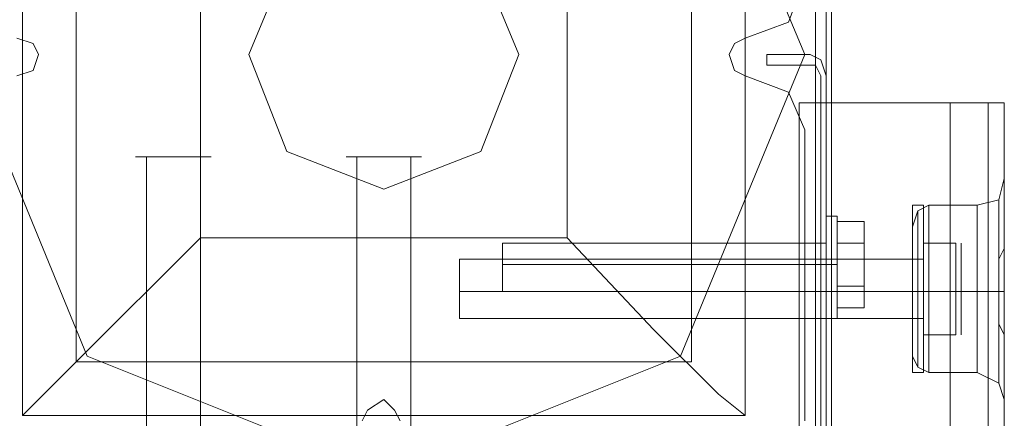
# Model space of a CAD drawing. Units: millimetres. Extents: x -2096 to 7495, y -1530 to 2460.
# Drawn here: x 2660 to 2766, y 876 to 918 of the extents above; entities that cross this region are included whole.
import ezdxf

# ---------------------------------------------------------------- set-up
doc = ezdxf.new("R2010")
doc.units = ezdxf.units.MM

# ---------------------------------------------------------------- blocks, each defined once
blk = doc.blocks.new('WMF0')
at = {"color": 27, "lineweight": 0}
for points in [[(5588.081, -2868.823), (5581.452, -2852.973), (5565.603, -2846.345), (5549.753, -2852.973), (5543.125, -2868.823), (5549.753, -2884.961), (5565.603, -2891.301), (5581.452, -2884.961), (5588.081, -2868.823)], [(5588.081, -2868.823), (5581.452, -2852.973), (5565.603, -2846.345), (5549.753, -2852.973), (5543.125, -2868.823), (5549.753, -2884.961), (5565.603, -2891.301), (5581.452, -2884.961), (5588.081, -2868.823)], [(5589.233, -2882.944), (5589.233, -2882.079), (5589.233, -2880.062), (5589.233, -2878.333), (5589.233, -2877.468), (5589.233, -2878.333), (5589.233, -2880.062), (5589.233, -2882.079), (5589.233, -2882.944)], [(5589.233, -2882.944), (5589.233, -2882.079), (5589.233, -2880.062), (5589.233, -2878.333), (5589.233, -2877.468), (5589.233, -2878.333), (5589.233, -2880.062), (5589.233, -2882.079), (5589.233, -2882.944)], [(5589.81, -2877.468), (5589.81, -2878.333), (5589.81, -2880.062), (5589.81, -2882.079), (5589.81, -2882.944), (5589.81, -2882.079), (5589.81, -2880.062), (5589.81, -2878.333), (5589.81, -2877.468)], [(5589.81, -2877.468), (5589.81, -2878.333), (5589.81, -2880.062), (5589.81, -2882.079), (5589.81, -2882.944), (5589.81, -2882.079), (5589.81, -2880.062), (5589.81, -2878.333), (5589.81, -2877.468)], [(5589.81, -2878.909), (5589.81, -2881.214), (5589.81, -2882.367), (5589.81, -2881.214), (5589.81, -2878.909), (5589.81, -2877.756), (5589.81, -2878.909)], [(5589.81, -2878.909), (5589.81, -2881.214), (5589.81, -2882.367), (5589.81, -2881.214), (5589.81, -2878.909), (5589.81, -2877.756), (5589.81, -2878.909)]]:
    blk.add_lwpolyline(points, close=True, dxfattribs=at)
for points in [[(5588.657, -2888.995), (5588.657, -2848.938)], [(5589.233, -2848.938), (5589.233, -2888.995)], [(5589.521, -2848.938), (5589.521, -2888.995)], [(5589.521, -2888.995), (5589.521, -2848.938)], [(5546.295, -2888.131), (5546.295, -2849.803)], [(5546.295, -2888.131), (5546.295, -2849.803)], [(5584.911, -2888.131), (5584.911, -2849.803)], [(5584.911, -2888.131), (5584.911, -2849.803)], [(5549.176, -2885.249), (5549.176, -2852.397)], [(5582.029, -2885.249), (5582.029, -2852.397)], [(5555.804, -2878.621), (5555.804, -2859.025)], [(5575.401, -2878.621), (5575.401, -2859.025)], [(5589.233, -2877.468), (5589.81, -2877.468)], [(5589.233, -2877.468), (5589.81, -2877.468)], [(5591.251, -2878.909), (5591.251, -2877.756), (5589.81, -2877.756)], [(5591.251, -2878.909), (5591.251, -2877.756), (5589.81, -2877.756)], [(5591.251, -2877.756), (5591.251, -2878.909)], [(5591.251, -2877.756), (5591.251, -2878.909)], [(5546.295, -2888.131), (5549.176, -2885.249), (5555.804, -2878.621)], [(5555.804, -2878.621), (5575.401, -2878.621)], [(5571.943, -2881.503), (5571.943, -2880.926), (5571.943, -2880.062), (5571.943, -2879.197), (5571.943, -2878.909)], [(5589.233, -2878.909), (5571.943, -2878.909)], [(5571.943, -2881.503), (5571.943, -2880.926), (5571.943, -2880.062), (5571.943, -2879.197), (5571.943, -2878.909)], [(5589.233, -2878.909), (5571.943, -2878.909)], [(5575.401, -2878.621), (5580.012, -2883.52), (5583.47, -2886.978), (5584.911, -2888.131)], [(5589.233, -2881.503), (5589.233, -2880.926), (5589.233, -2880.062), (5589.233, -2879.197), (5589.233, -2878.909)], [(5589.233, -2881.503), (5589.233, -2880.926), (5589.233, -2880.062), (5589.233, -2879.197), (5589.233, -2878.909)], [(5589.81, -2878.909), (5591.251, -2878.909), (5591.251, -2881.214), (5589.81, -2881.214)], [(5591.251, -2881.214), (5591.251, -2878.909), (5589.81, -2878.909)], [(5589.81, -2878.909), (5591.251, -2878.909), (5591.251, -2881.214), (5589.81, -2881.214)], [(5591.251, -2881.214), (5591.251, -2878.909), (5589.81, -2878.909)], [(5571.943, -2879.197), (5571.943, -2880.062), (5571.943, -2880.926), (5571.943, -2881.503)], [(5571.943, -2879.197), (5571.943, -2880.062), (5571.943, -2880.926), (5571.943, -2881.503)], [(5589.233, -2879.197), (5589.233, -2880.062), (5589.233, -2880.926), (5589.233, -2881.503)], [(5589.233, -2879.197), (5589.233, -2880.062), (5589.233, -2880.926), (5589.233, -2881.503)], [(5589.233, -2880.062), (5571.943, -2880.062)], [(5589.233, -2880.062), (5571.943, -2880.062)], [(5589.233, -2880.062), (5571.943, -2880.062)], [(5589.233, -2880.062), (5571.943, -2880.062)], [(5589.233, -2880.062), (5589.81, -2880.062)], [(5589.233, -2880.062), (5589.81, -2880.062)], [(5589.233, -2880.062), (5589.81, -2880.062)], [(5589.233, -2880.062), (5589.81, -2880.062)], [(5589.233, -2881.503), (5571.943, -2881.503)], [(5589.233, -2881.503), (5571.943, -2881.503)], [(5589.81, -2882.367), (5591.251, -2882.367), (5591.251, -2881.214), (5589.81, -2881.214)], [(5589.81, -2882.367), (5591.251, -2882.367), (5591.251, -2881.214), (5589.81, -2881.214)], [(5591.251, -2881.214), (5591.251, -2882.367)], [(5591.251, -2881.214), (5591.251, -2882.367)], [(5589.233, -2882.944), (5589.81, -2882.944)], [(5589.233, -2882.944), (5589.81, -2882.944)], [(5549.176, -2885.249), (5582.029, -2885.249)], [(5546.295, -2888.131), (5584.911, -2888.131)], [(5546.295, -2888.131), (5584.911, -2888.131)]]:
    blk.add_lwpolyline(points, dxfattribs=at)
at = {"color": 254, "lineweight": 0}
for points in [[(5572.807, -2868.823), (5570.79, -2863.924), (5565.603, -2861.618), (5560.415, -2863.924), (5558.398, -2868.823), (5560.415, -2874.01), (5565.603, -2876.027), (5570.79, -2874.01), (5572.807, -2868.823)], [(5558.398, -2868.823), (5560.415, -2863.924), (5565.603, -2861.618), (5570.79, -2863.924), (5572.807, -2868.823), (5570.79, -2874.01), (5565.603, -2876.027), (5560.415, -2874.01), (5558.398, -2868.823)]]:
    blk.add_lwpolyline(points, close=True, dxfattribs=at)
at = {"color": 30, "lineweight": 0}
for points in [[(5584.911, -2867.958), (5587.216, -2867.094), (5588.081, -2864.788)], [(5588.081, -2864.788), (5587.216, -2867.094), (5584.911, -2867.958)], [(5546.006, -2867.958), (5546.871, -2868.246), (5547.159, -2868.823), (5546.871, -2869.687), (5546.006, -2869.975)], [(5546.006, -2869.975), (5546.871, -2869.687), (5547.159, -2868.823), (5546.871, -2868.246), (5546.006, -2867.958)], [(5584.911, -2869.975), (5584.334, -2869.687), (5584.046, -2868.823), (5584.334, -2868.246), (5584.911, -2867.958)], [(5584.911, -2867.958), (5584.334, -2868.246), (5584.046, -2868.823), (5584.334, -2869.687), (5584.911, -2869.975)], [(5588.081, -2872.857), (5587.216, -2870.84), (5584.911, -2869.975)], [(5584.911, -2869.975), (5587.216, -2870.84), (5588.081, -2872.857)], [(5589.521, -3316.365), (5587.792, -3316.365), (5587.792, -3296.481), (5586.351, -3296.481), (5586.351, -2891.301), (5587.792, -2891.301), (5587.792, -2871.416), (5589.521, -2871.416)], [(5589.521, -2871.416), (5587.792, -2871.416), (5587.792, -2891.301), (5586.351, -2891.301), (5586.351, -3296.481), (5587.792, -3296.481), (5587.792, -3316.365), (5589.521, -3316.365)], [(5587.216, -3296.481), (5587.792, -3296.481), (5587.792, -3316.365), (5588.657, -3316.365), (5588.657, -2871.416), (5587.792, -2871.416), (5587.792, -2891.301)], [(5587.216, -2891.301), (5587.792, -2891.301), (5587.792, -2871.416), (5588.657, -2871.416), (5588.657, -3316.365), (5587.792, -3316.365), (5587.792, -3296.481), (5587.216, -3296.481)], [(5588.657, -3316.365), (5589.521, -3316.365), (5589.521, -2871.416), (5588.657, -2871.416)], [(5588.657, -2871.416), (5588.657, -3316.365)], [(5588.657, -2871.416), (5589.521, -2871.416), (5589.521, -3316.365), (5588.657, -3316.365)], [(5588.657, -2871.416), (5588.657, -3316.365)], [(5598.743, -3316.365), (5589.521, -3316.365), (5589.521, -2871.416), (5598.743, -2871.416)], [(5589.521, -2871.416), (5598.743, -2871.416)], [(5598.743, -2871.416), (5589.521, -2871.416), (5589.521, -3316.365), (5598.743, -3316.365)], [(5589.521, -2871.416), (5598.743, -2871.416), (5598.743, -2877.756)], [(5595.861, -2871.416), (5597.879, -2871.416), (5598.743, -2871.416)], [(5595.861, -3316.365), (5595.861, -2871.416)], [(5595.861, -3316.365), (5595.861, -2871.416)], [(5598.743, -2871.416), (5597.879, -2871.416), (5595.861, -2871.416)], [(5595.861, -2871.416), (5597.879, -2871.416), (5598.743, -2871.416)], [(5595.861, -3316.365), (5595.861, -2871.416)], [(5595.861, -3316.365), (5595.861, -2871.416)], [(5598.743, -2871.416), (5597.879, -2871.416), (5595.861, -2871.416)], [(5595.861, -2871.416), (5597.879, -2871.416), (5598.743, -2871.416)], [(5595.861, -3316.365), (5595.861, -2871.416)], [(5598.743, -2871.416), (5597.879, -2871.416), (5595.861, -2871.416)], [(5595.861, -3316.365), (5595.861, -2871.416)], [(5595.861, -2871.416), (5597.879, -2871.416), (5598.743, -2871.416)], [(5595.861, -3316.365), (5595.861, -2871.416)], [(5598.743, -2871.416), (5597.879, -2871.416), (5595.861, -2871.416)], [(5595.861, -3316.365), (5595.861, -2871.416)], [(5597.879, -3316.365), (5597.879, -2871.416)], [(5597.879, -2871.416), (5597.879, -3316.365)], [(5597.879, -3316.365), (5597.879, -2871.416)], [(5597.879, -2871.416), (5597.879, -3316.365)], [(5598.743, -2871.416), (5598.743, -2877.756)], [(5598.743, -2871.416), (5598.743, -2877.756)], [(5598.743, -2871.416), (5598.743, -2877.756)], [(5598.743, -3316.365), (5598.743, -2871.416)], [(5598.743, -3316.365), (5598.743, -2871.416)], [(5598.743, -2871.416), (5598.743, -2877.756)], [(5598.743, -2871.416), (5598.743, -2877.756)], [(5598.743, -2871.416), (5598.743, -2877.756)], [(5598.743, -2871.416), (5598.743, -2877.756)], [(5598.743, -3316.365), (5598.743, -2871.416)], [(5598.743, -3316.365), (5598.743, -2871.416)], [(5588.081, -2888.419), (5588.081, -2872.857)], [(5588.081, -2872.857), (5588.081, -2888.419)], [(5597.302, -2876.892), (5598.455, -2876.604), (5598.743, -2875.451)], [(5597.302, -2876.892), (5598.455, -2876.604), (5598.743, -2875.451)], [(5597.302, -2876.892), (5598.455, -2876.604), (5598.743, -2875.451)], [(5597.302, -2876.892), (5598.455, -2876.604), (5598.743, -2875.451)], [(5598.743, -2877.756), (5598.743, -2875.451)], [(5598.743, -2877.756), (5598.743, -2875.451)], [(5598.455, -2886.402), (5598.455, -2884.961), (5598.455, -2881.503), (5598.455, -2878.044), (5598.455, -2876.604)], [(5598.455, -2876.604), (5598.455, -2878.044), (5598.455, -2881.503), (5598.455, -2884.961), (5598.455, -2886.402)], [(5598.455, -2884.961), (5598.455, -2881.503), (5598.455, -2878.044), (5598.455, -2876.604)], [(5594.709, -2876.892), (5594.132, -2877.18), (5593.844, -2878.044)], [(5594.709, -2876.892), (5594.132, -2877.18), (5593.844, -2878.044)], [(5594.709, -2876.892), (5594.132, -2877.18), (5593.844, -2878.044)], [(5594.709, -2876.892), (5594.132, -2877.18), (5593.844, -2878.044)], [(5594.132, -2877.18), (5594.132, -2878.333), (5594.132, -2881.503), (5594.132, -2884.384), (5594.132, -2885.537)], [(5594.132, -2884.384), (5594.132, -2881.503), (5594.132, -2878.333), (5594.132, -2877.18)], [(5594.132, -2885.537), (5594.132, -2884.384), (5594.132, -2881.503), (5594.132, -2878.333), (5594.132, -2877.18)], [(5594.132, -2885.537), (5594.132, -2884.384), (5594.132, -2881.503), (5594.132, -2878.333), (5594.132, -2877.18)], [(5594.132, -2877.18), (5594.132, -2878.333), (5594.132, -2881.503), (5594.132, -2884.384), (5594.132, -2885.537)], [(5594.132, -2884.384), (5594.132, -2881.503), (5594.132, -2878.333), (5594.132, -2877.18)], [(5594.709, -2885.825), (5594.709, -2884.673), (5594.709, -2881.503), (5594.709, -2878.333), (5594.709, -2876.892)], [(5594.709, -2876.892), (5594.709, -2878.333), (5594.709, -2881.503), (5594.709, -2884.673), (5594.709, -2885.825)], [(5594.709, -2884.673), (5594.709, -2881.503), (5594.709, -2878.333), (5594.709, -2876.892)], [(5597.302, -2876.892), (5594.709, -2876.892)], [(5597.302, -2876.892), (5594.709, -2876.892)], [(5594.709, -2876.892), (5594.709, -2878.333), (5594.709, -2881.503), (5594.709, -2884.673), (5594.709, -2885.825)], [(5594.709, -2884.673), (5594.709, -2881.503), (5594.709, -2878.333), (5594.709, -2876.892)], [(5594.709, -2885.825), (5594.709, -2884.673), (5594.709, -2881.503), (5594.709, -2878.333), (5594.709, -2876.892)], [(5597.302, -2876.892), (5594.709, -2876.892)], [(5597.302, -2876.892), (5594.709, -2876.892)], [(5597.302, -2885.825), (5597.302, -2884.673), (5597.302, -2881.503), (5597.302, -2878.333), (5597.302, -2876.892)], [(5597.302, -2876.892), (5597.302, -2878.333), (5597.302, -2881.503), (5597.302, -2884.673), (5597.302, -2885.825)], [(5597.302, -2884.673), (5597.302, -2881.503), (5597.302, -2878.333), (5597.302, -2876.892)], [(5597.302, -2876.892), (5597.302, -2878.333), (5597.302, -2881.503), (5597.302, -2884.673), (5597.302, -2885.825)], [(5597.302, -2884.673), (5597.302, -2881.503), (5597.302, -2878.333), (5597.302, -2876.892)], [(5597.302, -2885.825), (5597.302, -2884.673), (5597.302, -2881.503), (5597.302, -2878.333), (5597.302, -2876.892)], [(5598.743, -2877.756), (5598.743, -2878.044), (5598.743, -2878.621), (5598.743, -2879.197), (5598.455, -2879.774), (5598.455, -2880.35), (5598.455, -2880.926), (5598.455, -2881.503), (5598.455, -2882.079), (5598.455, -2882.655), (5598.455, -2883.232), (5598.743, -2883.808), (5598.743, -2884.096), (5598.743, -2884.673), (5598.743, -2884.961)], [(5598.743, -2884.961), (5598.743, -2884.673), (5598.743, -2884.096), (5598.743, -2883.808), (5598.455, -2883.232), (5598.455, -2882.655), (5598.455, -2882.079), (5598.455, -2881.503), (5598.455, -2880.926), (5598.455, -2880.35), (5598.455, -2879.774), (5598.743, -2879.197), (5598.743, -2878.621), (5598.743, -2878.044), (5598.743, -2877.756)], [(5598.743, -2877.756), (5598.743, -2878.044), (5598.743, -2878.621), (5598.743, -2879.197), (5598.455, -2879.774), (5598.455, -2880.35), (5598.455, -2880.926), (5598.455, -2881.503), (5598.455, -2882.079), (5598.455, -2882.655), (5598.455, -2883.232), (5598.743, -2883.808), (5598.743, -2884.096), (5598.743, -2884.673), (5598.743, -2884.961)], [(5598.743, -2884.961), (5598.743, -2884.673), (5598.743, -2884.096), (5598.743, -2883.808), (5598.455, -2883.232), (5598.455, -2882.655), (5598.455, -2882.079), (5598.455, -2881.503), (5598.455, -2880.926), (5598.455, -2880.35), (5598.455, -2879.774), (5598.743, -2879.197), (5598.743, -2878.621), (5598.743, -2878.044), (5598.743, -2877.756)], [(5598.743, -2884.961), (5598.743, -2883.808), (5598.743, -2881.503), (5598.743, -2878.909), (5598.743, -2877.756)], [(5598.743, -2877.756), (5598.743, -2878.909), (5598.743, -2881.503), (5598.743, -2883.808), (5598.743, -2884.961)], [(5598.743, -2884.961), (5598.743, -2883.808), (5598.743, -2881.503), (5598.743, -2878.909), (5598.743, -2877.756)], [(5598.743, -2877.756), (5598.743, -2878.909), (5598.743, -2881.503), (5598.743, -2883.808), (5598.743, -2884.961)], [(5593.844, -2884.961), (5593.844, -2883.808), (5593.844, -2881.503), (5593.844, -2878.909), (5593.844, -2878.044)], [(5593.844, -2878.044), (5593.844, -2878.909), (5593.844, -2881.503), (5593.844, -2883.808), (5593.844, -2884.961)], [(5593.844, -2883.808), (5593.844, -2881.503), (5593.844, -2878.909), (5593.844, -2878.044)], [(5593.844, -2878.044), (5593.844, -2878.909), (5593.844, -2881.503), (5593.844, -2883.808), (5593.844, -2884.961)], [(5593.844, -2883.808), (5593.844, -2881.503), (5593.844, -2878.909), (5593.844, -2878.044)], [(5593.844, -2884.961), (5593.844, -2883.808), (5593.844, -2881.503), (5593.844, -2878.909), (5593.844, -2878.044)], [(5594.132, -2878.333), (5594.132, -2881.503), (5594.132, -2884.384), (5594.132, -2885.537)], [(5594.132, -2878.333), (5594.132, -2881.503), (5594.132, -2884.384), (5594.132, -2885.537)], [(5594.709, -2878.333), (5594.709, -2881.503), (5594.709, -2884.673), (5594.709, -2885.825)], [(5594.709, -2878.333), (5594.709, -2881.503), (5594.709, -2884.673), (5594.709, -2885.825)], [(5597.302, -2878.333), (5597.302, -2881.503), (5597.302, -2884.673), (5597.302, -2885.825)], [(5597.302, -2878.333), (5597.302, -2881.503), (5597.302, -2884.673), (5597.302, -2885.825)], [(5598.455, -2878.044), (5598.455, -2881.503), (5598.455, -2884.961), (5598.455, -2886.402)], [(5593.844, -2878.909), (5593.844, -2881.503), (5593.844, -2883.808), (5593.844, -2884.961)], [(5593.844, -2878.909), (5593.844, -2881.503), (5593.844, -2883.808), (5593.844, -2884.961)], [(5587.792, -2882.944), (5587.792, -2882.367), (5587.792, -2881.503), (5587.792, -2880.35), (5587.792, -2879.774)], [(5593.844, -2879.774), (5587.792, -2879.774)], [(5593.844, -2879.774), (5587.792, -2879.774)], [(5587.792, -2879.774), (5587.792, -2880.35), (5587.792, -2881.503), (5587.792, -2882.367), (5587.792, -2882.944)], [(5587.792, -2882.367), (5587.792, -2881.503), (5587.792, -2880.35), (5587.792, -2879.774)], [(5593.844, -2879.774), (5587.792, -2879.774)], [(5593.844, -2879.774), (5587.792, -2879.774)], [(5593.844, -2882.944), (5593.844, -2882.367), (5593.844, -2881.503), (5593.844, -2880.35), (5593.844, -2879.774)], [(5593.844, -2879.774), (5593.844, -2880.35), (5593.844, -2881.503), (5593.844, -2882.367), (5593.844, -2882.944)], [(5593.844, -2882.367), (5593.844, -2881.503), (5593.844, -2880.35), (5593.844, -2879.774)], [(5593.844, -2879.774), (5593.844, -2880.35), (5593.844, -2881.503), (5593.844, -2882.367), (5593.844, -2882.944)], [(5593.844, -2882.367), (5593.844, -2881.503), (5593.844, -2880.35), (5593.844, -2879.774)], [(5593.844, -2882.944), (5593.844, -2882.367), (5593.844, -2881.503), (5593.844, -2880.35), (5593.844, -2879.774)], [(5587.792, -2880.35), (5587.792, -2881.503), (5587.792, -2882.367), (5587.792, -2882.944)], [(5593.844, -2880.35), (5593.844, -2881.503), (5593.844, -2882.367), (5593.844, -2882.944)], [(5593.844, -2880.35), (5593.844, -2881.503), (5593.844, -2882.367), (5593.844, -2882.944)], [(5593.844, -2881.503), (5587.792, -2881.503)], [(5593.844, -2881.503), (5587.792, -2881.503)], [(5593.844, -2881.503), (5587.792, -2881.503)], [(5593.844, -2881.503), (5587.792, -2881.503)], [(5593.844, -2881.503), (5587.792, -2881.503)], [(5593.844, -2881.503), (5587.792, -2881.503)], [(5593.844, -2881.503), (5587.792, -2881.503)], [(5593.844, -2881.503), (5587.792, -2881.503)], [(5594.709, -2881.503), (5594.132, -2881.503), (5593.844, -2881.503)], [(5594.709, -2881.503), (5594.132, -2881.503), (5593.844, -2881.503)], [(5594.709, -2881.503), (5594.132, -2881.503), (5593.844, -2881.503)], [(5594.709, -2881.503), (5594.132, -2881.503), (5593.844, -2881.503)], [(5594.709, -2881.503), (5594.132, -2881.503), (5593.844, -2881.503)], [(5594.709, -2881.503), (5594.132, -2881.503), (5593.844, -2881.503)], [(5594.709, -2881.503), (5594.132, -2881.503), (5593.844, -2881.503)], [(5594.709, -2881.503), (5594.132, -2881.503), (5593.844, -2881.503)], [(5597.302, -2881.503), (5594.709, -2881.503)], [(5597.302, -2881.503), (5594.709, -2881.503)], [(5597.302, -2881.503), (5594.709, -2881.503)], [(5597.302, -2881.503), (5594.709, -2881.503)], [(5597.302, -2881.503), (5594.709, -2881.503)], [(5597.302, -2881.503), (5594.709, -2881.503)], [(5597.302, -2881.503), (5594.709, -2881.503)], [(5597.302, -2881.503), (5594.709, -2881.503)], [(5597.302, -2881.503), (5598.455, -2881.503)], [(5597.302, -2881.503), (5598.167, -2881.503), (5598.743, -2881.503)], [(5597.302, -2881.503), (5598.455, -2881.503)], [(5597.302, -2881.503), (5598.167, -2881.503), (5598.743, -2881.503)], [(5597.302, -2881.503), (5598.455, -2881.503)], [(5597.302, -2881.503), (5598.167, -2881.503), (5598.743, -2881.503)], [(5597.302, -2881.503), (5598.455, -2881.503)], [(5597.302, -2881.503), (5598.167, -2881.503), (5598.743, -2881.503)], [(5593.844, -2882.944), (5587.792, -2882.944)], [(5593.844, -2882.944), (5587.792, -2882.944)], [(5593.844, -2882.944), (5587.792, -2882.944)], [(5593.844, -2882.944), (5587.792, -2882.944)], [(5594.709, -2885.825), (5594.132, -2885.537), (5593.844, -2884.961)], [(5594.709, -2885.825), (5594.132, -2885.537), (5593.844, -2884.961)], [(5594.709, -2885.825), (5594.132, -2885.537), (5593.844, -2884.961)], [(5594.709, -2885.825), (5594.132, -2885.537), (5593.844, -2884.961)], [(5598.743, -3302.82), (5598.743, -2884.961)], [(5598.743, -3302.82), (5598.743, -2884.961)], [(5598.743, -2884.961), (5598.743, -3302.82)], [(5598.743, -2884.961), (5598.743, -3302.82)], [(5598.743, -2884.961), (5598.743, -2887.266)], [(5598.743, -3302.82), (5598.743, -2884.961)], [(5598.743, -3302.82), (5598.743, -2884.961)], [(5598.743, -2884.961), (5598.743, -2887.266)], [(5598.743, -2884.961), (5598.743, -3302.82)], [(5598.743, -2884.961), (5598.743, -3302.82)], [(5597.302, -2885.825), (5594.709, -2885.825)], [(5597.302, -2885.825), (5594.709, -2885.825)], [(5597.302, -2885.825), (5594.709, -2885.825)], [(5597.302, -2885.825), (5594.709, -2885.825)], [(5597.302, -2885.825), (5598.455, -2886.402), (5598.743, -2887.266)], [(5597.302, -2885.825), (5598.455, -2886.402), (5598.743, -2887.266)], [(5597.302, -2885.825), (5598.455, -2886.402), (5598.743, -2887.266)], [(5597.302, -2885.825), (5598.455, -2886.402), (5598.743, -2887.266)], [(5564.45, -2888.419), (5564.738, -2887.843), (5565.603, -2887.266), (5566.179, -2887.843), (5566.467, -2888.419)], [(5566.467, -2888.419), (5566.179, -2887.843), (5565.603, -2887.266), (5564.738, -2887.843), (5564.45, -2888.419)]]:
    blk.add_lwpolyline(points, dxfattribs=at)
at = {"color": 40, "lineweight": 0}
for points in [[(5588.081, -2864.788), (5587.216, -2867.094), (5584.911, -2867.958)], [(5588.081, -2864.788), (5587.216, -2867.094), (5584.911, -2867.958)], [(5546.006, -2869.975), (5546.871, -2869.687), (5547.159, -2868.823), (5546.871, -2868.246), (5546.006, -2867.958)], [(5546.006, -2869.975), (5546.871, -2869.687), (5547.159, -2868.823), (5546.871, -2868.246), (5546.006, -2867.958)], [(5584.911, -2867.958), (5584.334, -2868.246), (5584.046, -2868.823), (5584.334, -2869.687), (5584.911, -2869.975)], [(5584.911, -2867.958), (5584.334, -2868.246), (5584.046, -2868.823), (5584.334, -2869.687), (5584.911, -2869.975)], [(5584.911, -2869.975), (5587.216, -2870.84), (5588.081, -2872.857)], [(5584.911, -2869.975), (5587.216, -2870.84), (5588.081, -2872.857)], [(5588.081, -2872.857), (5588.081, -2888.419)], [(5588.081, -2872.857), (5588.081, -2888.419)], [(5566.467, -2888.419), (5566.179, -2887.843), (5565.603, -2887.266), (5564.738, -2887.843), (5564.45, -2888.419)], [(5566.467, -2888.419), (5566.179, -2887.843), (5565.603, -2887.266), (5564.738, -2887.843), (5564.45, -2888.419)]]:
    blk.add_lwpolyline(points, dxfattribs=at)
at = {"color": 20, "lineweight": 0}
for points in [[(5588.369, -2868.823), (5586.063, -2868.823)], [(5586.063, -2868.823), (5588.369, -2868.823)], [(5586.063, -2868.823), (5586.063, -2869.399)], [(5586.063, -2869.399), (5586.063, -2868.823)], [(5589.233, -2869.975), (5588.945, -2869.111), (5588.369, -2868.823)], [(5588.369, -2868.823), (5588.945, -2869.111), (5589.233, -2869.975)], [(5586.063, -2869.399), (5588.369, -2869.399)], [(5588.369, -2869.399), (5586.063, -2869.399)], [(5588.369, -2869.399), (5588.657, -2869.399), (5588.945, -2869.975)], [(5588.945, -2869.975), (5588.657, -2869.399), (5588.369, -2869.399)], [(5588.945, -2869.975), (5588.945, -3317.806)], [(5588.945, -3317.806), (5588.945, -2869.975)], [(5589.233, -3317.806), (5589.233, -2869.975)], [(5589.233, -2869.975), (5589.233, -3317.806)]]:
    blk.add_lwpolyline(points, dxfattribs=at)
at = {"color": 30, "lineweight": 0}
for points in [[(5597.879, -3316.365), (5597.879, -2871.416), (5597.879, -3316.365)], [(5597.879, -3316.365), (5597.879, -2871.416), (5597.879, -3316.365)], [(5598.743, -2877.756), (5598.743, -2875.451), (5598.743, -2877.756)], [(5598.743, -2877.756), (5598.743, -2875.451), (5598.743, -2877.756)], [(5598.455, -2876.604), (5598.455, -2878.044), (5598.455, -2881.503), (5598.455, -2884.961), (5598.455, -2886.402), (5598.455, -2884.961), (5598.455, -2881.503), (5598.455, -2878.044), (5598.455, -2876.604)], [(5598.455, -2886.402), (5598.455, -2884.961), (5598.455, -2881.503), (5598.455, -2878.044), (5598.455, -2876.604), (5598.455, -2878.044), (5598.455, -2881.503), (5598.455, -2884.961), (5598.455, -2886.402)], [(5587.792, -2882.944), (5587.792, -2882.367), (5587.792, -2881.503), (5587.792, -2880.35), (5587.792, -2879.774), (5587.792, -2880.35), (5587.792, -2881.503), (5587.792, -2882.367), (5587.792, -2882.944)], [(5587.792, -2879.774), (5587.792, -2880.35), (5587.792, -2881.503), (5587.792, -2882.367), (5587.792, -2882.944), (5587.792, -2882.367), (5587.792, -2881.503), (5587.792, -2880.35), (5587.792, -2879.774)], [(5598.743, -2884.961), (5598.743, -2887.266), (5598.743, -2884.961)], [(5598.743, -2884.961), (5598.743, -2887.266), (5598.743, -2884.961)]]:
    blk.add_lwpolyline(points, close=True, dxfattribs=at)
at = {"color": 251, "lineweight": 0}
for points in [[(5556.381, -2874.298), (5555.804, -2874.298), (5554.364, -2874.298), (5552.923, -2874.298), (5552.346, -2874.298), (5552.923, -2874.298), (5554.364, -2874.298), (5555.804, -2874.298), (5556.381, -2874.298)], [(5556.381, -2874.298), (5555.804, -2874.298), (5554.364, -2874.298), (5552.923, -2874.298), (5552.346, -2874.298), (5552.923, -2874.298), (5554.364, -2874.298), (5555.804, -2874.298), (5556.381, -2874.298)], [(5567.62, -2874.298), (5567.043, -2874.298), (5565.603, -2874.298), (5564.162, -2874.298), (5563.585, -2874.298), (5564.162, -2874.298), (5565.603, -2874.298), (5567.043, -2874.298), (5567.62, -2874.298)], [(5567.62, -2874.298), (5567.043, -2874.298), (5565.603, -2874.298), (5564.162, -2874.298), (5563.585, -2874.298), (5564.162, -2874.298), (5565.603, -2874.298), (5567.043, -2874.298), (5567.62, -2874.298)], [(5596.438, -2883.52), (5596.438, -2882.944), (5596.438, -2881.503), (5596.438, -2879.774), (5596.438, -2879.197), (5596.438, -2879.774), (5596.438, -2881.503), (5596.438, -2882.944), (5596.438, -2883.52)], [(5596.438, -2883.52), (5596.438, -2882.944), (5596.438, -2881.503), (5596.438, -2879.774), (5596.438, -2879.197), (5596.438, -2879.774), (5596.438, -2881.503), (5596.438, -2882.944), (5596.438, -2883.52)], [(5596.438, -2883.52), (5596.438, -2882.944), (5596.438, -2881.503), (5596.438, -2879.774), (5596.438, -2879.197), (5596.438, -2879.774), (5596.438, -2881.503), (5596.438, -2882.944), (5596.438, -2883.52)], [(5596.438, -2883.52), (5596.438, -2882.944), (5596.438, -2881.503), (5596.438, -2879.774), (5596.438, -2879.197), (5596.438, -2879.774), (5596.438, -2881.503), (5596.438, -2882.944), (5596.438, -2883.52)]]:
    blk.add_lwpolyline(points, close=True, dxfattribs=at)
for points in [[(5552.923, -2909.168), (5552.923, -2874.298)], [(5552.923, -2909.168), (5552.923, -2874.298)], [(5555.804, -2909.168), (5555.804, -2874.298)], [(5555.804, -2909.168), (5555.804, -2874.298)], [(5564.162, -2909.168), (5564.162, -2874.298)], [(5564.162, -2909.168), (5564.162, -2874.298)], [(5567.043, -2909.168), (5567.043, -2874.298)], [(5567.043, -2909.168), (5567.043, -2874.298)], [(5593.844, -2876.892), (5593.844, -2878.333), (5593.844, -2881.503), (5593.844, -2884.673), (5593.844, -2885.825)], [(5593.844, -2884.673), (5593.844, -2881.503), (5593.844, -2878.333), (5593.844, -2876.892)], [(5594.42, -2876.892), (5593.844, -2876.892)], [(5593.844, -2876.892), (5593.844, -2878.333), (5593.844, -2881.503), (5593.844, -2884.673), (5593.844, -2885.825)], [(5593.844, -2884.673), (5593.844, -2881.503), (5593.844, -2878.333), (5593.844, -2876.892)], [(5594.42, -2876.892), (5593.844, -2876.892)], [(5593.844, -2876.892), (5593.844, -2878.333), (5593.844, -2881.503), (5593.844, -2884.673), (5593.844, -2885.825)], [(5593.844, -2884.673), (5593.844, -2881.503), (5593.844, -2878.333), (5593.844, -2876.892)], [(5594.42, -2876.892), (5593.844, -2876.892)], [(5593.844, -2876.892), (5593.844, -2878.333), (5593.844, -2881.503), (5593.844, -2884.673), (5593.844, -2885.825)], [(5593.844, -2884.673), (5593.844, -2881.503), (5593.844, -2878.333), (5593.844, -2876.892)], [(5594.42, -2876.892), (5593.844, -2876.892)], [(5594.42, -2885.825), (5594.42, -2884.673), (5594.42, -2881.503), (5594.42, -2878.333), (5594.42, -2876.892)], [(5594.42, -2877.18), (5594.42, -2876.892)], [(5594.42, -2876.892), (5594.42, -2878.333), (5594.42, -2881.503), (5594.42, -2884.673), (5594.42, -2885.825)], [(5594.42, -2884.673), (5594.42, -2881.503), (5594.42, -2878.333), (5594.42, -2876.892)], [(5594.42, -2885.825), (5594.42, -2884.673), (5594.42, -2881.503), (5594.42, -2878.333), (5594.42, -2876.892)], [(5594.42, -2877.18), (5594.42, -2876.892)], [(5594.42, -2876.892), (5594.42, -2878.333), (5594.42, -2881.503), (5594.42, -2884.673), (5594.42, -2885.825)], [(5594.42, -2884.673), (5594.42, -2881.503), (5594.42, -2878.333), (5594.42, -2876.892)], [(5594.42, -2885.825), (5594.42, -2884.673), (5594.42, -2881.503), (5594.42, -2878.333), (5594.42, -2876.892)], [(5594.42, -2877.18), (5594.42, -2876.892)], [(5594.42, -2876.892), (5594.42, -2878.333), (5594.42, -2881.503), (5594.42, -2884.673), (5594.42, -2885.825)], [(5594.42, -2884.673), (5594.42, -2881.503), (5594.42, -2878.333), (5594.42, -2876.892)], [(5594.42, -2885.825), (5594.42, -2884.673), (5594.42, -2881.503), (5594.42, -2878.333), (5594.42, -2876.892)], [(5594.42, -2877.18), (5594.42, -2876.892)], [(5594.42, -2876.892), (5594.42, -2878.333), (5594.42, -2881.503), (5594.42, -2884.673), (5594.42, -2885.825)], [(5594.42, -2884.673), (5594.42, -2881.503), (5594.42, -2878.333), (5594.42, -2876.892)], [(5594.42, -2877.18), (5594.42, -2878.333), (5594.42, -2881.503), (5594.42, -2884.384), (5594.42, -2885.537)], [(5594.42, -2884.384), (5594.42, -2881.503), (5594.42, -2878.333), (5594.42, -2877.18)], [(5594.42, -2877.18), (5594.42, -2878.333), (5594.42, -2881.503), (5594.42, -2884.384), (5594.42, -2885.537)], [(5594.42, -2884.384), (5594.42, -2881.503), (5594.42, -2878.333), (5594.42, -2877.18)], [(5594.42, -2877.18), (5594.42, -2878.333), (5594.42, -2881.503), (5594.42, -2884.384), (5594.42, -2885.537)], [(5594.42, -2884.384), (5594.42, -2881.503), (5594.42, -2878.333), (5594.42, -2877.18)], [(5594.42, -2877.18), (5594.42, -2878.333), (5594.42, -2881.503), (5594.42, -2884.384), (5594.42, -2885.537)], [(5594.42, -2884.384), (5594.42, -2881.503), (5594.42, -2878.333), (5594.42, -2877.18)], [(5594.42, -2878.333), (5594.42, -2881.503), (5594.42, -2884.673), (5594.42, -2885.825)], [(5594.42, -2878.333), (5594.42, -2881.503), (5594.42, -2884.673), (5594.42, -2885.825)], [(5594.42, -2878.333), (5594.42, -2881.503), (5594.42, -2884.673), (5594.42, -2885.825)], [(5594.42, -2878.333), (5594.42, -2881.503), (5594.42, -2884.673), (5594.42, -2885.825)], [(5594.42, -2881.503), (5594.42, -2878.909)], [(5596.15, -2881.503), (5596.15, -2878.909), (5594.42, -2878.909)], [(5594.42, -2878.909), (5596.15, -2878.909)], [(5594.42, -2878.909), (5594.42, -2881.503)], [(5596.15, -2878.909), (5596.15, -2881.503), (5594.42, -2881.503)], [(5594.42, -2881.503), (5594.42, -2878.909)], [(5596.15, -2881.503), (5596.15, -2878.909), (5594.42, -2878.909)], [(5594.42, -2878.909), (5596.15, -2878.909)], [(5594.42, -2878.909), (5594.42, -2881.503)], [(5596.15, -2878.909), (5596.15, -2881.503), (5594.42, -2881.503)], [(5594.42, -2881.503), (5594.42, -2878.909)], [(5596.15, -2881.503), (5596.15, -2878.909), (5594.42, -2878.909)], [(5594.42, -2878.909), (5596.15, -2878.909)], [(5594.42, -2878.909), (5594.42, -2881.503)], [(5596.15, -2878.909), (5596.15, -2881.503), (5594.42, -2881.503)], [(5594.42, -2881.503), (5594.42, -2878.909)], [(5596.15, -2881.503), (5596.15, -2878.909), (5594.42, -2878.909)], [(5594.42, -2878.909), (5596.15, -2878.909)], [(5594.42, -2878.909), (5594.42, -2881.503)], [(5596.15, -2878.909), (5596.15, -2881.503), (5594.42, -2881.503)], [(5596.438, -2878.909), (5596.438, -2879.197)], [(5596.438, -2878.909), (5596.438, -2879.197)], [(5596.438, -2878.909), (5596.438, -2879.197)], [(5596.438, -2878.909), (5596.438, -2879.197)], [(5569.637, -2879.774), (5569.637, -2880.35), (5569.637, -2881.503), (5569.637, -2882.367), (5569.637, -2882.944)], [(5569.637, -2882.367), (5569.637, -2881.503), (5569.637, -2880.35), (5569.637, -2879.774)], [(5594.42, -2879.774), (5569.637, -2879.774)], [(5569.637, -2879.774), (5569.637, -2880.35), (5569.637, -2881.503), (5569.637, -2882.367), (5569.637, -2882.944)], [(5569.637, -2882.367), (5569.637, -2881.503), (5569.637, -2880.35), (5569.637, -2879.774)], [(5594.42, -2879.774), (5569.637, -2879.774)], [(5569.637, -2879.774), (5569.637, -2880.35), (5569.637, -2881.503), (5569.637, -2882.367), (5569.637, -2882.944)], [(5569.637, -2882.367), (5569.637, -2881.503), (5569.637, -2880.35), (5569.637, -2879.774)], [(5594.42, -2879.774), (5569.637, -2879.774)], [(5569.637, -2879.774), (5569.637, -2880.35), (5569.637, -2881.503), (5569.637, -2882.367), (5569.637, -2882.944)], [(5569.637, -2882.367), (5569.637, -2881.503), (5569.637, -2880.35), (5569.637, -2879.774)], [(5594.42, -2879.774), (5569.637, -2879.774)], [(5593.844, -2882.944), (5593.844, -2882.655), (5593.844, -2881.503), (5593.844, -2880.35), (5593.844, -2879.774)], [(5594.42, -2879.774), (5593.844, -2879.774)], [(5593.844, -2882.944), (5593.844, -2882.655), (5593.844, -2881.503), (5593.844, -2880.35), (5593.844, -2879.774)], [(5594.42, -2879.774), (5593.844, -2879.774)], [(5593.844, -2882.944), (5593.844, -2882.655), (5593.844, -2881.503), (5593.844, -2880.35), (5593.844, -2879.774)], [(5594.42, -2879.774), (5593.844, -2879.774)], [(5593.844, -2882.944), (5593.844, -2882.655), (5593.844, -2881.503), (5593.844, -2880.35), (5593.844, -2879.774)], [(5594.42, -2879.774), (5593.844, -2879.774)], [(5594.42, -2883.232), (5594.42, -2882.655), (5594.42, -2881.503), (5594.42, -2880.062), (5594.42, -2879.485)], [(5594.42, -2879.485), (5594.42, -2879.774)], [(5594.42, -2883.232), (5594.42, -2882.655), (5594.42, -2881.503), (5594.42, -2880.062), (5594.42, -2879.485)], [(5594.42, -2879.485), (5594.42, -2879.774)], [(5594.42, -2883.232), (5594.42, -2882.655), (5594.42, -2881.503), (5594.42, -2880.062), (5594.42, -2879.485)], [(5594.42, -2879.485), (5594.42, -2879.774)], [(5594.42, -2883.232), (5594.42, -2882.655), (5594.42, -2881.503), (5594.42, -2880.062), (5594.42, -2879.485)], [(5594.42, -2879.485), (5594.42, -2879.774)], [(5594.42, -2879.774), (5594.42, -2880.35), (5594.42, -2881.503), (5594.42, -2882.655), (5594.42, -2882.944)], [(5594.42, -2882.655), (5594.42, -2881.503), (5594.42, -2880.35), (5594.42, -2879.774)], [(5594.42, -2883.232), (5594.42, -2882.655), (5594.42, -2881.503), (5594.42, -2880.35), (5594.42, -2879.774)], [(5594.42, -2882.944), (5594.42, -2882.367), (5594.42, -2881.503), (5594.42, -2880.35), (5594.42, -2879.774)], [(5594.42, -2879.774), (5594.42, -2880.35), (5594.42, -2881.503), (5594.42, -2882.655), (5594.42, -2882.944)], [(5594.42, -2882.655), (5594.42, -2881.503), (5594.42, -2880.35), (5594.42, -2879.774)], [(5594.42, -2883.232), (5594.42, -2882.655), (5594.42, -2881.503), (5594.42, -2880.35), (5594.42, -2879.774)], [(5594.42, -2882.944), (5594.42, -2882.367), (5594.42, -2881.503), (5594.42, -2880.35), (5594.42, -2879.774)], [(5594.42, -2879.774), (5594.42, -2880.35), (5594.42, -2881.503), (5594.42, -2882.655), (5594.42, -2882.944)], [(5594.42, -2882.655), (5594.42, -2881.503), (5594.42, -2880.35), (5594.42, -2879.774)], [(5594.42, -2883.232), (5594.42, -2882.655), (5594.42, -2881.503), (5594.42, -2880.35), (5594.42, -2879.774)], [(5594.42, -2882.944), (5594.42, -2882.367), (5594.42, -2881.503), (5594.42, -2880.35), (5594.42, -2879.774)], [(5594.42, -2879.774), (5594.42, -2880.35), (5594.42, -2881.503), (5594.42, -2882.655), (5594.42, -2882.944)], [(5594.42, -2882.655), (5594.42, -2881.503), (5594.42, -2880.35), (5594.42, -2879.774)], [(5594.42, -2883.232), (5594.42, -2882.655), (5594.42, -2881.503), (5594.42, -2880.35), (5594.42, -2879.774)], [(5594.42, -2882.944), (5594.42, -2882.367), (5594.42, -2881.503), (5594.42, -2880.35), (5594.42, -2879.774)], [(5593.844, -2880.35), (5593.844, -2881.503), (5593.844, -2882.655), (5593.844, -2882.944)], [(5593.844, -2880.35), (5593.844, -2881.503), (5593.844, -2882.655), (5593.844, -2882.944)], [(5593.844, -2880.35), (5593.844, -2881.503), (5593.844, -2882.655), (5593.844, -2882.944)], [(5593.844, -2880.35), (5593.844, -2881.503), (5593.844, -2882.655), (5593.844, -2882.944)], [(5594.42, -2880.062), (5594.42, -2881.503), (5594.42, -2882.655), (5594.42, -2883.232)], [(5594.42, -2880.062), (5594.42, -2881.503), (5594.42, -2882.655), (5594.42, -2883.232)], [(5594.42, -2880.062), (5594.42, -2881.503), (5594.42, -2882.655), (5594.42, -2883.232)], [(5594.42, -2880.062), (5594.42, -2881.503), (5594.42, -2882.655), (5594.42, -2883.232)], [(5594.42, -2880.35), (5594.42, -2881.503), (5594.42, -2882.655), (5594.42, -2883.232)], [(5594.42, -2880.35), (5594.42, -2881.503), (5594.42, -2882.367), (5594.42, -2882.944)], [(5594.42, -2880.35), (5594.42, -2881.503), (5594.42, -2882.655), (5594.42, -2883.232)], [(5594.42, -2880.35), (5594.42, -2881.503), (5594.42, -2882.367), (5594.42, -2882.944)], [(5594.42, -2880.35), (5594.42, -2881.503), (5594.42, -2882.655), (5594.42, -2883.232)], [(5594.42, -2880.35), (5594.42, -2881.503), (5594.42, -2882.367), (5594.42, -2882.944)], [(5594.42, -2880.35), (5594.42, -2881.503), (5594.42, -2882.655), (5594.42, -2883.232)], [(5594.42, -2880.35), (5594.42, -2881.503), (5594.42, -2882.367), (5594.42, -2882.944)], [(5594.42, -2881.503), (5569.637, -2881.503)], [(5594.42, -2881.503), (5569.637, -2881.503)], [(5594.42, -2881.503), (5569.637, -2881.503)], [(5594.42, -2881.503), (5569.637, -2881.503)], [(5594.42, -2881.503), (5569.637, -2881.503)], [(5594.42, -2881.503), (5569.637, -2881.503)], [(5594.42, -2881.503), (5569.637, -2881.503)], [(5594.42, -2881.503), (5569.637, -2881.503)], [(5594.42, -2881.503), (5593.844, -2881.503)], [(5594.42, -2881.503), (5593.844, -2881.503)], [(5594.42, -2881.503), (5593.844, -2881.503)], [(5594.42, -2881.503), (5593.844, -2881.503)], [(5594.42, -2881.503), (5593.844, -2881.503)], [(5594.42, -2881.503), (5593.844, -2881.503)], [(5594.42, -2881.503), (5593.844, -2881.503)], [(5594.42, -2881.503), (5593.844, -2881.503)], [(5594.42, -2881.503), (5593.844, -2881.503)], [(5594.42, -2881.503), (5593.844, -2881.503)], [(5594.42, -2881.503), (5593.844, -2881.503)], [(5594.42, -2881.503), (5593.844, -2881.503)], [(5594.42, -2881.503), (5593.844, -2881.503)], [(5594.42, -2881.503), (5593.844, -2881.503)], [(5594.42, -2881.503), (5593.844, -2881.503)], [(5594.42, -2881.503), (5593.844, -2881.503)], [(5594.42, -2883.808), (5594.42, -2881.503)], [(5596.15, -2883.808), (5596.15, -2881.503), (5594.42, -2881.503)], [(5594.42, -2881.503), (5594.42, -2883.808)], [(5596.15, -2881.503), (5596.15, -2883.808), (5594.42, -2883.808)], [(5594.42, -2883.808), (5594.42, -2881.503)], [(5596.15, -2883.808), (5596.15, -2881.503), (5594.42, -2881.503)], [(5594.42, -2881.503), (5594.42, -2883.808)], [(5596.15, -2881.503), (5596.15, -2883.808), (5594.42, -2883.808)], [(5594.42, -2883.808), (5594.42, -2881.503)], [(5596.15, -2883.808), (5596.15, -2881.503), (5594.42, -2881.503)], [(5594.42, -2881.503), (5594.42, -2883.808)], [(5596.15, -2881.503), (5596.15, -2883.808), (5594.42, -2883.808)], [(5594.42, -2883.808), (5594.42, -2881.503)], [(5596.15, -2883.808), (5596.15, -2881.503), (5594.42, -2881.503)], [(5594.42, -2881.503), (5594.42, -2883.808)], [(5596.15, -2881.503), (5596.15, -2883.808), (5594.42, -2883.808)], [(5596.15, -2881.503), (5596.438, -2881.503)], [(5596.15, -2881.503), (5596.438, -2881.503)], [(5596.15, -2881.503), (5596.438, -2881.503)], [(5596.15, -2881.503), (5596.438, -2881.503)], [(5596.15, -2881.503), (5596.438, -2881.503)], [(5596.15, -2881.503), (5596.438, -2881.503)], [(5596.15, -2881.503), (5596.438, -2881.503)], [(5596.15, -2881.503), (5596.438, -2881.503)], [(5594.42, -2882.944), (5569.637, -2882.944)], [(5594.42, -2882.944), (5569.637, -2882.944)], [(5594.42, -2882.944), (5569.637, -2882.944)], [(5594.42, -2882.944), (5569.637, -2882.944)], [(5594.42, -2882.944), (5593.844, -2882.944)], [(5594.42, -2882.944), (5593.844, -2882.944)], [(5594.42, -2882.944), (5593.844, -2882.944)], [(5594.42, -2882.944), (5593.844, -2882.944)], [(5594.42, -2883.232), (5594.42, -2882.944)], [(5594.42, -2883.232), (5594.42, -2882.944)], [(5594.42, -2883.232), (5594.42, -2882.944)], [(5594.42, -2883.232), (5594.42, -2882.944)], [(5596.438, -2883.808), (5596.438, -2883.52)], [(5596.438, -2883.808), (5596.438, -2883.52)], [(5596.438, -2883.808), (5596.438, -2883.52)], [(5596.438, -2883.808), (5596.438, -2883.52)], [(5594.42, -2883.808), (5596.15, -2883.808)], [(5594.42, -2883.808), (5596.15, -2883.808)], [(5594.42, -2883.808), (5596.15, -2883.808)], [(5594.42, -2883.808), (5596.15, -2883.808)], [(5594.42, -2885.537), (5594.42, -2885.825)], [(5594.42, -2885.537), (5594.42, -2885.825)], [(5594.42, -2885.537), (5594.42, -2885.825)], [(5594.42, -2885.537), (5594.42, -2885.825)], [(5594.42, -2885.825), (5593.844, -2885.825)], [(5594.42, -2885.825), (5593.844, -2885.825)], [(5594.42, -2885.825), (5593.844, -2885.825)], [(5594.42, -2885.825), (5593.844, -2885.825)]]:
    blk.add_lwpolyline(points, dxfattribs=at)
at = {"color": 254, "lineweight": 0}
for points in [[(5588.657, -2881.503), (5588.657, -3306.279)], [(5588.945, -2881.503), (5588.657, -2881.503)], [(5588.945, -2881.503), (5588.657, -2881.503)], [(5588.657, -2881.503), (5588.657, -3306.279)], [(5588.945, -3306.279), (5588.945, -2881.503)], [(5588.945, -3306.279), (5588.945, -2881.503)]]:
    blk.add_lwpolyline(points, dxfattribs=at)

msp = doc.modelspace()

# ---------------------------------------------------------------- block references
at = {"color": 250, "xscale": 2.000219999999899, "yscale": 2.000219999999899, "zscale": 2.00022}
msp.add_blockref('WMF0', (-8433.05, 6653.06), dxfattribs=at)

doc.saveas('drawing.dxf')
